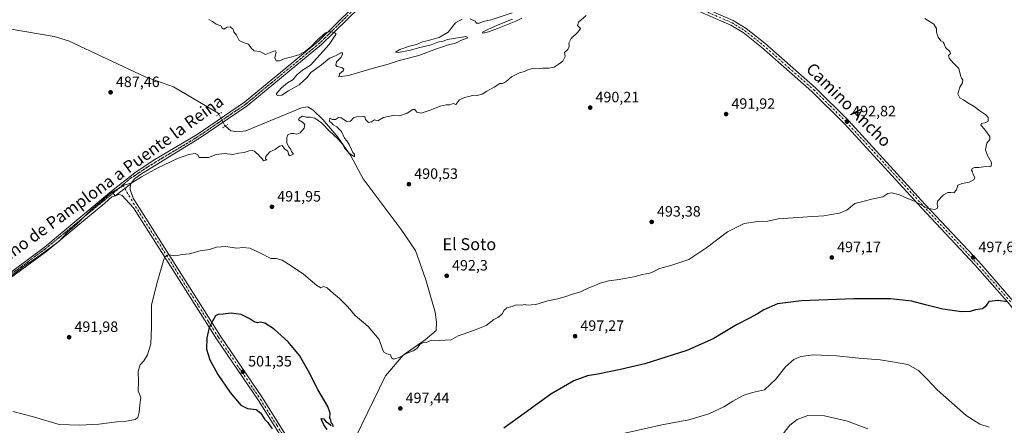
# Model space of a CAD drawing. Units: metres. Extents: x 603968 to 607412, y 4733842 to 4736207.
# Drawn here: x 605955 to 606611, y 4735469 to 4735740 of the extents above; entities that cross this region are included whole.
import ezdxf
from ezdxf.enums import TextEntityAlignment as Align

# ---------------------------------------------------------------- set-up
doc = ezdxf.new("R2010")
doc.units = ezdxf.units.M
doc.header["$MEASUREMENT"] = 0
doc.linetypes.add('DGN Style 4', pattern=[2.6384748266838614, 1.318413404963828, -0.6592067024819142, 0.001648016756204785, -0.6592067024819142])
doc.linetypes.add('DGN Style 5', pattern=[1.1536117293433497, 0.4944050268614355, -0.6592067024819142])
for name, color, linetype, lineweight in [('Camino Cxs', 7, 'Continuous', 0), ('Camino eje', 30, 'DGN Style 4', 13), ('Corriente natural lineal', 142, 'Continuous', 13), ('Corriente natural lineal oculto', 9, 'DGN Style 4', 13), ('Curva de nivel maestra', 30, 'Continuous', 30), ('Curva de nivel normal', 30, 'Continuous', 0), ('Pista no pavimentada Cxs', 111, 'Continuous', 0), ('Pista no pavimentada eje', 91, 'DGN Style 4', 0), ('Puente lineal', 2, 'DGN Style 5', 0), ('Punto de cota en terreno', 7, 'Continuous', 0), ('Ruta', 7, 'DGN Style 5', 30), ('Rótulo de punto de cota en terreno', 7, 'Continuous', 0), ('Suelo desnudo CxS', 253, 'Continuous', 0), ('Texto cartográfico', 7, 'Continuous', 0)]:
    doc.layers.add(name, color=color, linetype=linetype, lineweight=lineweight)
doc.styles.add('Style-Arial', font='txt')

# ---------------------------------------------------------------- blocks, each defined once
blk = doc.blocks.new('5PATER')
at = {"layer": 'Suelo desnudo CxS', "linetype": 'Continuous', "lineweight": 0}
h = blk.add_hatch(color=51, dxfattribs=at)
edge = h.paths.add_edge_path()
edge.add_ellipse((0, 0), major_axis=(-0.1095731443231308, -0.1110710700762829), ratio=0.9994222409660322, start_angle=0, end_angle=360)

msp = doc.modelspace()

# ---------------------------------------------------------------- linework, layer by layer
at = {"layer": 'Camino Cxs', "color": 7, "linetype": 'Continuous', "lineweight": 0, "extrusion": (-0.1870861701919924, 0.2283733125833185, 0.9554289063151769), "elevation": 968581.8734666522, "flags": 128}
msp.add_lwpolyline([(-3469830.507144218, -3132970.079363732), (-3469830.507144218, -3132974.138691685)], dxfattribs=at)
at = {"layer": 'Camino Cxs', "color": 7, "linetype": 'Continuous', "lineweight": 0}
msp.add_polyline3d([(606018.2001, 4735622.220100001, 491.678700000004), (606015.9101, 4735621.530099999, 491.4992000000057), (606011.3201000001, 4735617.130100001, 492.0243999999948), (605972.6101000002, 4735585.2301, 491.2213999999949), (605941.7701000003, 4735562.470100001, 491.7118999999948), (605932.3000999996, 4735557.940099999, 490.949099999998), (605892.2001, 4735544.770099999, 492.0029000000068), (605851.7801000001, 4735531.0701, 493.1964000000008), (605814.5301000001, 4735519.790100001, 493.9386999999988), (605778.6101000002, 4735507.1501, 495.5298000000039), (605773.9801000003, 4735504.3101, 496.0148999999947), (605727.7100999998, 4735469.100099999, 501.9150999999983), (605725.8901000004, 4735471.4901, 499.4909000000043), (605772.2801000001, 4735506.800100001, 495.4642000000022), (605777.3101000005, 4735509.880100001, 495.0295000000042), (605813.5900999998, 4735522.6501, 493.3871999999974), (605850.8601000002, 4735533.940099999, 492.4844000000012), (605891.2500999998, 4735547.620100001, 490.9593000000023), (605931.1700999998, 4735560.7401, 490.1965999999957), (605940.2100999998, 4735565.0701, 490.5332999999956), (605970.7500999998, 4735587.590100001, 490.4759999999952), (606015.7423, 4735625.2203, 490.4802999999956)], close=True, dxfattribs=at)
msp.add_polyline3d([(606018.2001, 4735622.220100001, 491.678700000004), (606015.9101, 4735621.530099999, 491.4992000000057), (606011.3201000001, 4735617.130100001, 492.0243999999948), (605972.6101000002, 4735585.2301, 491.2213999999949), (605941.7701000003, 4735562.470100001, 491.7118999999948), (605932.3000999996, 4735557.940099999, 490.949099999998), (605892.2001, 4735544.770099999, 492.0029000000068), (605851.7801000001, 4735531.0701, 493.1964000000008), (605814.5301000001, 4735519.790100001, 493.9386999999988), (605778.6101000002, 4735507.1501, 495.5298000000039), (605773.9801000003, 4735504.3101, 496.0148999999947), (605727.7100999998, 4735469.100099999, 501.9150999999983), (605725.8901000004, 4735471.4901, 499.4909000000043), (605772.2801000001, 4735506.800100001, 495.4642000000022), (605777.3101000005, 4735509.880100001, 495.0295000000042), (605813.5900999998, 4735522.6501, 493.3871999999974), (605850.8601000002, 4735533.940099999, 492.4844000000012), (605891.2500999998, 4735547.620100001, 490.9593000000023), (605931.1700999998, 4735560.7401, 490.1965999999957), (605940.2100999998, 4735565.0701, 490.5332999999956), (605970.7500999998, 4735587.590100001, 490.4759999999952), (606015.7423, 4735625.2203, 490.4802999999956)], dxfattribs=at)
at = {"layer": 'Camino eje', "color": 30, "linetype": 'DGN Style 4', "lineweight": 13}
msp.add_polyline3d([(606023.1946999999, 4735629.349300001, 490.094299999997), (606019.6201, 4735626.272100001, 490.460699999996), (606010.1753000002, 4735618.519099999, 491.3282999999938), (605971.5025000004, 4735586.649700001, 490.8018000000012), (605940.8388999999, 4735564.019900001, 491.0056000000041), (605931.6281000003, 4735559.6139, 490.507700000002), (605891.6303000003, 4735546.477499999, 491.4032000000007), (605851.2301000003, 4735532.784299999, 493.0944000000018), (605813.9700999996, 4735521.501300001, 493.6447000000044), (605777.8321000002, 4735508.784499999, 495.2090000000026), (605772.9619000005, 4735505.7971, 495.6386999999959), (605726.6201, 4735470.532500001, 500.4869999999937)], dxfattribs=at)
at = {"layer": 'Corriente natural lineal', "color": 142, "linetype": 'Continuous', "lineweight": 13}
for points in [[(606087.3088999996, 4735676.508400001, 488.7917000000016), (606086.9001000002, 4735677.3201, 488.7583000000013), (606056.9600999998, 4735694.840100001, 488.4600999999967), (606038.0900999998, 4735701.540100001, 488.2513999999938), (605987.1501000002, 4735725.450099999, 487.3472000000039), (605977.5900999998, 4735728.370100001, 487.0813000000053), (605947.4101, 4735733.460100001, 486.4394999999931), (605932.5601000005, 4735737.2301, 485.4180999999954)], [(606154.6401000004, 4735427.0601, 500.7082999999984), (606174.7401000002, 4735453.6601, 499.6548000000039), (606198.3101000005, 4735502.1801, 495.9357000000019), (606210.1300999997, 4735515.890100001, 494.588699999993), (606224.7200999996, 4735526.190099999, 493.938599999994), (606232.0701000001, 4735532.340100001, 493.8016000000061), (606232.3901000004, 4735537.9101, 493.3372999999993), (606231.3201000001, 4735544.4301, 493.1451999999991), (606225.2301000003, 4735566.190099999, 492.248900000006), (606218.3400999998, 4735585.6601, 491.7559999999939), (606208.8201000001, 4735599.610099999, 491.2633999999962), (606183.4301000005, 4735633.5101, 490.4398999999976), (606175.2600999996, 4735648.7601, 490.1496999999945), (606166.5301000001, 4735661.140100001, 489.9967000000034), (606156.5500999996, 4735672.9101, 489.8929000000062), (606150.1300999997, 4735679.170100001, 489.4752000000008), (606146.6001000004, 4735681.5001, 489.3249999999971), (606142.3800999997, 4735680.770099999, 489.3767999999982), (606105.2301000003, 4735665.4001, 489.1242000000057), (606099.5701000001, 4735664.780099999, 489.3142999999982), (606095.1401000004, 4735665.5101, 489.1771000000008), (606091.6144000003, 4735668.626, 488.993100000007)]]:
    msp.add_polyline3d(points, dxfattribs=at)
at = {"layer": 'Corriente natural lineal oculto', "color": 9, "linetype": 'DGN Style 4', "lineweight": 13, "extrusion": (0.1249719360847053, 0.09349924963635534, 0.987744858507843), "elevation": 519008.9059740735, "flags": 128}
msp.add_lwpolyline([(3428793.84225708, -3281448.942503985), (3428794.631924643, -3281448.776560472), (3428802.732983898, -3281450.232890993)], dxfattribs=at)
at = {"layer": 'Curva de nivel maestra', "color": 30, "linetype": 'Continuous', "lineweight": 30, "elevation": 500, "flags": 128}
for points in [[(606612.3799999999, 4735551.340100001), (606606.7100000001, 4735552.3201), (606600.4199999999, 4735551.6501), (606598.2199999997, 4735548.220100001), (606596.2199999997, 4735546.8301), (606591.5199999996, 4735546.0601), (606587.8399999999, 4735544.9001), (606582.1600000003, 4735544.790100001), (606569.8200000003, 4735546.450099999), (606558.0599999996, 4735549.390100001), (606549.0499999998, 4735551.800100001), (606534.8399999999, 4735553.440099999), (606525.0700000003, 4735553.460100001), (606510.3600000005, 4735553.470100001), (606475.5099999999, 4735552.110099999), (606459.6299999999, 4735550.0001), (606450.4600000001, 4735546.190099999), (606446.1500000004, 4735543.440099999), (606440.8300000001, 4735540.420100001), (606432.2100000001, 4735536.090100001), (606416.7699999996, 4735526.720100001), (606399.1799999997, 4735519.0701), (606371.2300000006, 4735510.110099999), (606354.8200000003, 4735506.370100001), (606339.7300000006, 4735503.290100001), (606333.0199999996, 4735502.130100001), (606323.8799999999, 4735498.790100001), (606308.4900000002, 4735489.960100001), (606290.8200000003, 4735476.860099999), (606277.1699999999, 4735467.210100001)], [(606163.3499999996, 4735468.0001), (606163.0999999996, 4735469.620100001), (606162.1799999997, 4735470.770099999), (606161.8600000005, 4735472.450099999), (606161.2100000001, 4735474.020099999), (606161.4600000001, 4735477.290100001), (606159.7800000003, 4735481.600099999), (606153.1500000004, 4735493.0701), (606147.0199999996, 4735505.280099999), (606140.9600000001, 4735515.540100001), (606133.4299999997, 4735524.6801), (606124.1900000004, 4735533.100099999), (606117.8099999996, 4735537.1501), (606115.0800000001, 4735537.9301), (606113.0800000001, 4735537.420100001), (606110.8700000001, 4735537.9901), (606107.4800000006, 4735540.370100001), (606102.1900000004, 4735542.9001), (606095.5099999999, 4735543.960100001), (606090.1500000004, 4735543.2601), (606086.79, 4735543.0601), (606085.0899999999, 4735542.100099999), (606080.7300000006, 4735534.380100001), (606079.1799999997, 4735527.3201), (606079.1200000001, 4735519.9301), (606081.25, 4735512.7601), (606086.5099999999, 4735503.0001), (606094.8200000003, 4735490.860099999), (606101.9600000001, 4735482.600099999), (606106.2699999996, 4735480.220100001), (606112.1399999997, 4735479.540100001), (606115.2300000006, 4735477.1801), (606117.7300000006, 4735473.270099999), (606119.8099999996, 4735470.870100001), (606122.8300000001, 4735466.700099999)], [(606159.3499999996, 4735466.270099999), (606157.1200000001, 4735469.370100001), (606155.8700000001, 4735472.190099999), (606155.3499999996, 4735473.520099999), (606157.1200000001, 4735473.440099999), (606158.6200000001, 4735471.550100001), (606160.2699999996, 4735470.530099999), (606162.1200000001, 4735469.040100001)]]:
    msp.add_lwpolyline(points, dxfattribs=at)
at = {"layer": 'Curva de nivel normal', "color": 30, "linetype": 'Continuous', "lineweight": 0, "flags": 128}
for points, elevation in [([(606332, 4735742.300100001), (606326.8899999997, 4735737.960100001), (606326.3499999996, 4735735.630100001), (606328.2000000002, 4735733.630100001), (606326.5700000003, 4735731.170100001), (606321.9500000002, 4735727.130100001), (606320.4500000002, 4735723.840100001), (606320.79, 4735721.630100001), (606319.8700000001, 4735719.630100001), (606317.5199999996, 4735717.800100001), (606317.8600000005, 4735716.630100001), (606318.04, 4735715.130100001), (606316.5899999999, 4735711.960100001), (606313.3799999999, 4735709.630100001), (606310.7199999997, 4735707.860099999), (606307.0499999998, 4735707.2301), (606303.2000000002, 4735707.350099999), (606299.9800000006, 4735706.9001), (606297.2000000002, 4735707.2501), (606293.0499999998, 4735706.120100001), (606290.8899999997, 4735704.920100001), (606287.5599999996, 4735704.1501), (606282.3600000005, 4735701.470100001), (606278.4800000006, 4735698.1501), (606276.3200000003, 4735697.040100001), (606274.5800000001, 4735696.9801), (606270.7300000006, 4735694.630100001), (606265.7300000006, 4735691.800100001), (606262.7300000006, 4735689.800100001), (606259.3899999997, 4735689.0001), (606257.0599999996, 4735689.2501), (606254.7300000006, 4735688.470100001), (606251.0599999996, 4735687.7401), (606247.5499999998, 4735686.130100001), (606245.0899999999, 4735683.0001), (606243.3200000003, 4735683.6801), (606241.1600000003, 4735682.780099999), (606238.7300000006, 4735682.7301), (606234.7300000006, 4735681.9001), (606228.7300000006, 4735679.390100001), (606222.0599999996, 4735677.3101), (606219.1500000004, 4735677.9101), (606217.7699999996, 4735679.780099999), (606216.4900000002, 4735679.700099999), (606212.7300000006, 4735677.140100001), (606207.7300000006, 4735675.4001), (606204.3899999997, 4735675.9001), (606197.0700000003, 4735674.380100001), (606193.2400000002, 4735672.1801), (606191.0700000003, 4735672.9001), (606189.0700000003, 4735671.530099999), (606186.9400000004, 4735671.100099999), (606184.9000000004, 4735672.960100001), (606184.6100000005, 4735675.020099999), (606179, 4735674.880100001), (606176.9699999997, 4735674.020099999), (606175.0700000003, 4735671.860099999), (606172.5700000003, 4735671.7401), (606168.75, 4735674.050100001), (606166.9100000003, 4735674.2601), (606165.0700000003, 4735672.9101), (606163.0700000003, 4735672.9101), (606161.3200000003, 4735674.0001), (606161.0099999999, 4735671.6501), (606162.2300000006, 4735670.7601), (606163.4299999997, 4735669.4901), (606165.9600000001, 4735668.1501), (606168.8799999999, 4735665.110099999), (606170.9600000001, 4735660.530099999), (606172.4500000002, 4735658.6801), (606174.1100000005, 4735656.350099999), (606175.75, 4735652.9901), (606176.5, 4735651.0601), (606177.54, 4735649.9801), (606177.7300000006, 4735648.0101), (606174.1600000003, 4735650.670100001), (606171.3099999996, 4735653.640100001), (606169.6100000005, 4735656.530099999), (606166.6399999997, 4735660.050100001), (606161.1600000003, 4735665.0001), (606155.6399999997, 4735670.890100001), (606151.3099999996, 4735673.8301), (606148.1399999997, 4735674.5801), (606145.2599999999, 4735674.6801), (606142.9800000006, 4735675.130100001), (606140.7800000003, 4735673.840100001), (606140.4199999999, 4735672.770099999), (606143.0499999998, 4735671.280099999), (606144.6200000001, 4735669.640100001), (606144.0099999999, 4735667.3101), (606141.5199999996, 4735664.200099999), (606139.1699999999, 4735663.2401), (606137.2199999997, 4735663.7401), (606135.1100000005, 4735663.770099999), (606133.2999999998, 4735662.8101), (606132.5599999996, 4735661.050100001), (606132.6200000001, 4735657.290100001), (606133.8499999996, 4735654.7501), (606134.9900000002, 4735653.5001), (606135.7100000001, 4735651.6601), (606136.9100000003, 4735649.8201), (606134.4000000004, 4735648.880100001), (606133.7000000002, 4735649.920100001), (606133.1500000004, 4735651.970100001), (606130.9800000006, 4735653.550100001), (606129.5499999998, 4735655.6501), (606127.7300000006, 4735655.2601), (606124.8799999999, 4735653.100099999), (606121.2400000002, 4735651.4801), (606118.5899999999, 4735648.2401), (606118.3799999999, 4735646.790100001), (606119.1200000001, 4735646.020099999), (606116.9600000001, 4735645.520099999), (606116.1699999999, 4735646.7401), (606114.9500000002, 4735647.840100001), (606113.5499999998, 4735649.780099999), (606112.1799999997, 4735650.8101), (606111.0300000003, 4735651.890100001), (606109.6399999997, 4735652.270099999), (606107.4500000002, 4735652.0101), (606104.1399999997, 4735651.030099999), (606100.2800000003, 4735650.460100001), (606096.5800000001, 4735649.780099999), (606091.0800000001, 4735650.280099999), (606085.4100000003, 4735649.710100001), (606080.3200000003, 4735647.5701), (606074.1299999999, 4735647.590100001), (606073.0800000001, 4735649.640100001), (606071.4100000003, 4735650.300100001), (606067.1399999997, 4735649.700099999), (606059.6100000005, 4735646.940099999), (606046.1200000001, 4735640.5801), (606035.75, 4735634.770099999), (606029.3600000005, 4735630.860099999), (606024.1900000004, 4735629.120100001), (606015.5800000001, 4735624.1501), (606001.9500000002, 4735612.630100001), (605993.04, 4735603.770099999), (605986.1399999997, 4735597.6801), (605980.6299999999, 4735591.640100001), (605965.6299999999, 4735580.800100001), (605958.5700000003, 4735576.090100001), (605945.7599999999, 4735566.290100001)], 490), ([(606557.7699999996, 4735740.380100001), (606563.7800000003, 4735736.4801), (606565.4299999997, 4735733.700099999), (606565.4600000001, 4735731.300100001), (606566.5499999998, 4735727.870100001), (606568.3899999997, 4735725.4301), (606569.9800000006, 4735724.630100001), (606570.6900000004, 4735723.440099999), (606571.4900000002, 4735721.130100001), (606574.4400000004, 4735718.280099999), (606574.7199999997, 4735716.950099999), (606573.4500000002, 4735715.630100001), (606573.9000000004, 4735713.840100001), (606576.5099999999, 4735710.7401), (606580.4600000001, 4735707.130100001), (606581.4900000002, 4735702.440099999), (606582.0599999996, 4735700.540100001), (606583.0800000001, 4735699.440099999), (606582.75, 4735697.540100001), (606581.0199999996, 4735694.620100001), (606579.6399999997, 4735690.1601), (606580.9600000001, 4735687.5701), (606583.5899999999, 4735686.200099999), (606586.29, 4735684.2301), (606590.6500000004, 4735681.590100001), (606594.4100000003, 4735678.690099999), (606598.4600000001, 4735676.0701), (606599.8799999999, 4735674.280099999), (606599.8600000005, 4735671.950099999), (606597.9000000004, 4735670.780099999), (606595.4199999999, 4735670.420100001), (606595.0899999999, 4735669.270099999), (606597.4900000002, 4735666.610099999), (606599.2100000001, 4735664.050100001), (606600.9699999997, 4735661.710100001), (606601.0099999999, 4735659.640100001), (606599.0800000001, 4735657.130100001), (606598.2199999997, 4735652.890100001), (606599.3700000001, 4735648.9901), (606602.1200000001, 4735644.270099999), (606601.8399999999, 4735641.9301), (606600.6500000004, 4735641.550100001), (606598.3099999996, 4735641.770099999), (606593.6299999999, 4735641.090100001), (606590.79, 4735641.0801), (606589.2000000002, 4735640.420100001), (606588.7800000003, 4735639.210100001), (606589.5700000003, 4735638.190099999), (606590.04, 4735636.3301), (606591.04, 4735634.2301), (606590.4100000003, 4735632.8301), (606587.3499999996, 4735631.1801), (606585.0199999996, 4735630.8301), (606582.6900000004, 4735630.2301), (606579.7100000001, 4735629.2501), (606578.79, 4735626.090100001), (606577.04, 4735624.040100001), (606575.0199999996, 4735624.340100001), (606572.9699999997, 4735624.380100001), (606570.1399999997, 4735622.790100001), (606566.1500000004, 4735618.4901), (606565.9800000006, 4735616.600099999), (606566.2800000003, 4735615.0601), (606565.9500000002, 4735613.710100001), (606564.1699999999, 4735613.0001), (606559.3200000003, 4735613.790100001), (606555.3300000001, 4735616.120100001), (606550.8899999997, 4735618.5101), (606545.8099999996, 4735620.4801), (606540.7999999998, 4735622.7301), (606535.6900000004, 4735624.1601), (606533.0199999996, 4735623.620100001), (606529.6900000004, 4735621.360099999), (606522.1600000003, 4735619.780099999), (606517.2199999997, 4735618.5701), (606511.1600000003, 4735616.920100001), (606505.6500000004, 4735612.550100001), (606500.6900000004, 4735610.6501), (606490.3700000001, 4735608.7301), (606479.4699999997, 4735608.0801), (606470.0300000003, 4735607.3301), (606460.0300000003, 4735606.780099999), (606453.0300000003, 4735605.1801), (606446.4600000001, 4735605.100099999), (606437.4000000004, 4735603.630100001), (606426.1299999999, 4735598.1601), (606412.3700000001, 4735587.710100001), (606400.3700000001, 4735579.5801), (606395.04, 4735577.9101), (606388.4800000006, 4735575.5801), (606380.8099999996, 4735573.550100001), (606377.1500000004, 4735571.540100001), (606374.4000000004, 4735570.460100001), (606369.4699999997, 4735569.610099999), (606363.7300000006, 4735568.030099999), (606354.0499999998, 4735566.290100001), (606347.0499999998, 4735565.460100001), (606341.3799999999, 4735563.9801), (606337.3799999999, 4735561.9901), (606334.2300000006, 4735561.090100001), (606328.2000000002, 4735558.120100001), (606322.3099999996, 4735556.280099999), (606318.4900000002, 4735554.920100001), (606313.0499999998, 4735553.520099999), (606306.3799999999, 4735552.130100001), (606298.3799999999, 4735549.710100001), (606292.4900000002, 4735549.090100001), (606291.2699999996, 4735549.710100001), (606288.8099999996, 4735549.140100001), (606285.3799999999, 4735549.380100001), (606282.6900000004, 4735548.390100001), (606279.2699999996, 4735547.4101), (606277.1399999997, 4735545.6501), (606276.1799999997, 4735543.7501), (606274.9299999997, 4735542.2501), (606273.0599999996, 4735541.0001), (606270.3899999997, 4735539.5601), (606265.3899999997, 4735535.540100001), (606259.7300000006, 4735533.3201), (606250.7300000006, 4735529.9901), (606246.7300000006, 4735528.8301), (606242.0599999996, 4735526.100099999), (606234.0599999996, 4735525.7301), (606229.0599999996, 4735525.860099999), (606225.3899999997, 4735524.2301), (606223.1299999999, 4735524.0801), (606221.3499999996, 4735523.120100001), (606219.1299999999, 4735520.2601), (606216.7300000006, 4735518.6601), (606212.7400000002, 4735517.2301), (606207.4400000004, 4735514.270099999), (606203.5899999999, 4735513.220100001), (606202.2800000003, 4735514.040100001), (606201.5700000003, 4735516.140100001), (606199.2300000006, 4735516.800100001), (606197.29, 4735517.780099999), (606196.3099999996, 4735519.9101), (606194.0999999996, 4735526.300100001), (606186.7699999996, 4735535.0001), (606178.1500000004, 4735542.2501), (606173.0700000003, 4735548.220100001), (606167.6200000001, 4735553.600099999), (606163.5999999996, 4735556.940099999), (606159.54, 4735560.850099999), (606157.0700000003, 4735561.7401), (606155.2400000002, 4735560.8101), (606152.4400000004, 4735562.380100001), (606143.5800000001, 4735569.9801), (606135.4000000004, 4735575.4001), (606129.4000000004, 4735579.1801), (606125.3499999996, 4735580.3301), (606121.8600000005, 4735580.340100001), (606115.0599999996, 4735583.870100001), (606107.8700000001, 4735587.1601), (606103.3099999996, 4735587.550100001), (606099.2100000001, 4735587.300100001), (606091.6900000004, 4735588.300100001), (606085.7699999996, 4735587.840100001), (606081.0499999998, 4735586.3101), (606074.7999999998, 4735585.3301), (606067.6900000004, 4735583.340100001), (606062.8700000001, 4735582.940099999), (606058.6500000004, 4735582.1801), (606053.5099999999, 4735582.8101), (606051.2699999996, 4735581.4101), (606050.2599999999, 4735578.940099999), (606046.2000000002, 4735564.3201), (606042.4000000004, 4735549.3201), (606042.2599999999, 4735534.520099999), (606041.9100000003, 4735523.450099999), (606039.79, 4735516.1801), (606037.1500000004, 4735511.9801), (606034.8799999999, 4735509.350099999), (606033.5899999999, 4735505.100099999), (606033.6399999997, 4735498.020099999), (606033.5899999999, 4735492.1601), (606035.1500000004, 4735487.7301), (606034.54, 4735482.7401), (606034.1399999997, 4735477.860099999), (606033.3399999999, 4735474.2401), (606031.4500000002, 4735472.970100001), (606025.6699999999, 4735471.870100001), (606019.3700000001, 4735471.4801), (606007.1600000003, 4735469.790100001), (605994.6699999999, 4735469.2401), (605980.8200000003, 4735469.720100001), (605963.7199999997, 4735474.630100001), (605950.0199999996, 4735478.2501)], 495), ([(606080.5999999996, 4735739.620100001), (606083.0099999999, 4735738.270099999), (606085.4299999997, 4735736.6601), (606088.5099999999, 4735735.4901), (606089.4800000006, 4735733.840100001), (606090.5800000001, 4735733.300100001), (606092.8499999996, 4735734.600099999), (606094.7199999997, 4735734.8201), (606096.6299999999, 4735733.5101), (606097.3099999996, 4735731.5101), (606099.0499999998, 4735729.200099999), (606100.8399999999, 4735725.790100001), (606103.4000000004, 4735724.3201), (606106.9900000002, 4735723.300100001), (606109.0700000003, 4735720.290100001), (606110.8499999996, 4735718.9001), (606114.5, 4735718.460100001), (606116.3300000001, 4735717.420100001), (606118.2999999998, 4735716.420100001), (606123.8899999997, 4735718.520099999), (606125.0099999999, 4735718.790100001), (606125.5199999996, 4735717.860099999), (606124.6500000004, 4735714.1801), (606125.5, 4735712.200099999), (606127.5700000003, 4735712.0601), (606131.2000000002, 4735713.7401), (606134.3899999997, 4735714.370100001), (606140.4600000001, 4735716.120100001), (606145.0300000003, 4735718.4801), (606148.75, 4735721.7401), (606152.6799999997, 4735725.9801), (606158.2999999998, 4735730.7601), (606161.54, 4735731.780099999), (606164.1299999999, 4735731.030099999), (606165.25, 4735730.450099999), (606165.1600000003, 4735729.590100001), (606160.75, 4735722.9801), (606152.5300000003, 4735713.880100001), (606148.2800000003, 4735709.1801), (606142.9000000004, 4735705.8101), (606139.2800000003, 4735702.890100001), (606136.7400000002, 4735699.6801), (606133.0700000003, 4735697.5601), (606129.0300000003, 4735694.2401), (606125.7699999996, 4735690.300100001), (606125.5800000001, 4735689.550100001), (606126.4699999997, 4735688.920100001), (606129.2599999999, 4735689.300100001), (606133.7400000002, 4735692.100099999), (606140.7400000002, 4735696.120100001), (606146.0700000003, 4735700.940099999), (606148.6399999997, 4735704.460100001), (606155.6900000004, 4735709.520099999), (606160.9800000006, 4735713.920100001), (606165.0700000003, 4735715.460100001), (606168.5199999996, 4735717.4101), (606169.6500000004, 4735717.470100001), (606169.6600000003, 4735716.280099999), (606168.4800000006, 4735714.450099999), (606165.5800000001, 4735711.470100001), (606165.2400000002, 4735709.190099999), (606165.7999999998, 4735708.4001), (606169.2000000002, 4735707.7301), (606170.4500000002, 4735706.530099999), (606170.3099999996, 4735705.7401), (606167.6500000004, 4735703.5101), (606167.2599999999, 4735701.470100001), (606173.6500000004, 4735702.450099999), (606189.5300000003, 4735707.100099999), (606200.1699999999, 4735709.860099999), (606207.3600000005, 4735712.2501), (606220.4699999997, 4735715.6801), (606232.3899999997, 4735720.0801), (606240.3899999997, 4735722.7601), (606245.0599999996, 4735723.9101), (606249.0599999996, 4735725.8201), (606252.4800000006, 4735727.210100001), (606252.8700000001, 4735727.9901), (606251.8600000005, 4735728.4301), (606239.5800000001, 4735726.280099999), (606236.7300000006, 4735725.3201), (606233.2400000002, 4735724.4901), (606228.7999999998, 4735722.7601), (606220.2400000002, 4735720.890100001), (606214.8700000001, 4735719.3101), (606210.2999999998, 4735718.420100001), (606207.0199999996, 4735717.6501), (606204.9900000002, 4735717.940099999), (606207.8799999999, 4735719.800100001), (606214.3899999997, 4735721.9301), (606219.0599999996, 4735722.940099999), (606223.0199999996, 4735724.770099999), (606226.8899999997, 4735725.640100001), (606230.6799999997, 4735726.800100001), (606234.1200000001, 4735727.7401), (606240.0700000003, 4735731.1801), (606244.8899999997, 4735737.4001), (606249.4299999997, 4735739.8201)], 490), ([(606254.7599999999, 4735740.100099999), (606258.0700000003, 4735738.640100001), (606258.8700000001, 4735737.340100001), (606260.9600000001, 4735737.300100001), (606263.3899999997, 4735738.450099999), (606268.7199999997, 4735739.380100001), (606282.7199999997, 4735744.1601)], 490), ([(606283.04, 4735739.9301), (606274.54, 4735736.6501), (606266.9500000002, 4735733.3301), (606263.0300000003, 4735731.1501), (606263.2999999998, 4735730.550100001), (606266.8600000005, 4735731.450099999), (606272.9400000004, 4735733.6501), (606279.5599999996, 4735736.270099999), (606285.0599999996, 4735738.6601), (606289.0899999999, 4735740.5701)], 490), ([(606600.7000000002, 4735467.890100001), (606594.4000000004, 4735469.8301), (606585.3099999996, 4735475.550100001), (606565.8600000005, 4735492.700099999), (606559.5800000001, 4735499.6601), (606553.4500000002, 4735505.620100001), (606546.2800000003, 4735509.620100001), (606536.0700000003, 4735511.5001), (606528.0099999999, 4735512.640100001), (606513.6799999997, 4735513.800100001), (606498.7699999996, 4735515.390100001), (606483.4199999999, 4735516.040100001), (606475.0499999998, 4735515.0001), (606470.3799999999, 4735512.860099999), (606464.8899999997, 4735508.040100001), (606458.3600000005, 4735499.8201), (606450.8499999996, 4735492.780099999), (606442.9800000006, 4735490.9001), (606436.6100000005, 4735489.040100001), (606429.7100000001, 4735485.130100001), (606423.8799999999, 4735481.370100001), (606413.8399999999, 4735476.800100001), (606400.3600000005, 4735472.640100001), (606382.5, 4735469.450099999), (606357.79, 4735463.880100001)], 505), ([(606519.6699999999, 4735466.710100001), (606506.2199999997, 4735471.780099999), (606490.7999999998, 4735475.4901), (606479.6900000004, 4735475.550100001), (606472.7100000001, 4735472.9301), (606467.8099999996, 4735469.210100001), (606463.2599999999, 4735463.3301)], 510)]:
    msp.add_lwpolyline(points, dxfattribs=dict(at, elevation=elevation))
at = {"layer": 'Pista no pavimentada Cxs', "color": 111, "linetype": 'Continuous', "lineweight": 0, "extrusion": (0.08739877227297164, 0.06552763689962185, 0.9940158868989614), "elevation": 363768.1164353598, "flags": 128}
msp.add_lwpolyline([(3425409.142663822, -3305695.248344203), (3425409.142663822, -3305708.061016841)], dxfattribs=at)
msp.add_lwpolyline([(3425409.142663822, -3305695.248344203), (3425409.142663822, -3305708.061016841)], dxfattribs=at)
at = {"layer": 'Pista no pavimentada Cxs', "color": 111, "linetype": 'Continuous', "lineweight": 0, "extrusion": (-0.1870861701919924, 0.2283733125833185, 0.9554289063151769), "elevation": 968581.8734666522, "flags": 128}
msp.add_lwpolyline([(-3469830.507144218, -3132970.079363732), (-3469830.507144218, -3132974.138691685)], dxfattribs=at)
at = {"layer": 'Pista no pavimentada Cxs', "color": 111, "linetype": 'Continuous', "lineweight": 0}
for points in [[(606015.7423, 4735625.2203, 490.4802999999956), (606016.8300999999, 4735626.130100001, 490.3625999999931), (606031.3000999996, 4735637.5001, 489.6739999999991), (606043.5701000001, 4735645.6601, 489.2936999999947), (606072.7600999996, 4735663.0001, 489.2137999999978), (606104.3101000005, 4735684.4901, 489.2562000000034), (606153.6001000004, 4735725.2401, 490.3801999999997), (606187.8901000004, 4735759.0101, 492.0724000000046), (606209.2401000002, 4735781.370100001, 492.7115000000049), (606215.9501, 4735789.100099999, 493.3334999999934), (606228.0900999998, 4735805.870100001, 494.107999999993), (606234.4501, 4735818.0801, 494.0151000000042), (606250.8701, 4735858.6801, 491.7179000000033), (606268.9001000002, 4735899.7601, 492.3950999999943), (606280.2200999996, 4735927.860099999, 489.6064999999944), (606280.4342999998, 4735928.382900001, 489.5963000000047)], [(606266.1300999997, 4735884.5801, 489.9792000000016), (606266.8701, 4735874.940099999, 490.3816999999981), (606270.0301000001, 4735867.720100001, 490.2929000000004), (606275.2901, 4735859.2401, 490.5669000000053), (606292.8800999997, 4735836.720100001, 491.0666999999958), (606315.0900999998, 4735809.700099999, 491.0656000000017), (606340.9001000002, 4735780.790100001, 490.8821000000025), (606348.8400999998, 4735774.7401, 490.8778000000021), (606357.6001000004, 4735770.5001, 490.9244999999937), (606430.0201000003, 4735738.970100001, 491.7832000000053), (606438.5601000005, 4735733.710100001, 491.8255999999965), (606451.0301000001, 4735723.920100001, 491.972299999994), (606484.7600999996, 4735694.1501, 492.2133000000031), (606506.6700999998, 4735672.520099999, 492.7155999999959), (606558.0401, 4735616.440099999, 495.1435000000056), (606593.6201, 4735578.290100001, 498.0206999999937), (606616.6801000005, 4735551.9101, 500.1903000000021), (606622.5900999998, 4735543.9901, 500.686600000001), (606626.4700999996, 4735541.0101, 500.960500000001), (606632.7779000001, 4735538.1765, 501.324099999998)], [(606263.1101000002, 4735879.090100001, 491.1379000000015), (606253.6401000004, 4735857.5101, 491.0911000000052), (606237.1901000004, 4735816.8101, 492.8561000000045), (606230.6601, 4735804.280099999, 493.0780999999988), (606218.3101000005, 4735787.220100001, 492.4807000000001), (606190.0401, 4735756.890100001, 491.4449000000022), (606155.6201, 4735723.0001, 490.0408000000025), (606106.1201, 4735682.0801, 489.4505000000063), (606074.3701, 4735660.460100001, 489.2715000000026), (606035.6300999997, 4735636.7601, 489.9045999999944), (606031.3400999998, 4735633.630100001, 490.0733999999939), (606028.3901000004, 4735629.860099999, 490.2790999999997)], [(606631.9121000003, 4735534.905900001, 501.4663), (606624.7500999998, 4735538.130100001, 501.0810000000056), (606620.1901000004, 4735541.620100001, 500.7951999999932), (606614.0800999999, 4735549.8101, 500.2492999999959), (606591.1401000004, 4735576.050100001, 498.5092000000004), (606555.5900999998, 4735614.170100001, 495.4232000000048), (606504.2600999996, 4735670.200099999, 492.8546000000061), (606482.4801000003, 4735691.710100001, 492.3745999999956), (606448.8901000004, 4735721.350099999, 491.8654999999999), (606436.6401000004, 4735730.960100001, 491.6489000000002), (606428.4700999996, 4735736.0001, 491.5807999999961), (606356.2001, 4735767.470100001, 490.8234999999986), (606347.0900999998, 4735771.880100001, 490.7568000000028), (606338.6201, 4735778.3301, 490.7897999999987), (606312.5500999996, 4735807.530099999, 490.9918000000035), (606290.2801000001, 4735834.640100001, 491.071299999996), (606272.5500999996, 4735857.3201, 490.6638999999996), (606267.0701000001, 4735866.170100001, 490.3855999999942), (606263.5800999999, 4735874.120100001, 491.7320000000037), (606263.1101000002, 4735879.090100001, 491.1379000000015)], [(606614.0800999999, 4735549.8101, 500.2492999999959), (606591.1401000004, 4735576.050100001, 498.5092000000004), (606555.5900999998, 4735614.170100001, 495.4232000000048), (606504.2600999996, 4735670.200099999, 492.8546000000061), (606482.4801000003, 4735691.710100001, 492.3745999999956), (606448.8901000004, 4735721.350099999, 491.8654999999999), (606436.6401000004, 4735730.960100001, 491.6489000000002), (606428.4700999996, 4735736.0001, 491.5807999999961), (606356.2001, 4735767.470100001, 490.8234999999986)], [(606357.6001000004, 4735770.5001, 490.9244999999937), (606430.0201000003, 4735738.970100001, 491.7832000000053), (606438.5601000005, 4735733.710100001, 491.8255999999965), (606451.0301000001, 4735723.920100001, 491.972299999994), (606484.7600999996, 4735694.1501, 492.2133000000031), (606506.6700999998, 4735672.520099999, 492.7155999999959), (606558.0401, 4735616.440099999, 495.1435000000056), (606593.6201, 4735578.290100001, 498.0206999999937), (606616.6801000005, 4735551.9101, 500.1903000000021)], [(606190.0401, 4735756.890100001, 491.4449000000022), (606155.6201, 4735723.0001, 490.0408000000025), (606106.1201, 4735682.0801, 489.4505000000063), (606074.3701, 4735660.460100001, 489.2715000000026), (606035.6300999997, 4735636.7601, 489.9045999999944), (606031.3400999998, 4735633.630100001, 490.0733999999939), (606028.3901000004, 4735629.860099999, 490.2790999999997), (606018.2001, 4735622.220100001, 491.678700000004), (606015.7423, 4735625.2203, 490.4802999999956), (606016.8300999999, 4735626.130100001, 490.3625999999931), (606031.3000999996, 4735637.5001, 489.6739999999991), (606043.5701000001, 4735645.6601, 489.2936999999947), (606072.7600999996, 4735663.0001, 489.2137999999978), (606104.3101000005, 4735684.4901, 489.2562000000034), (606153.6001000004, 4735725.2401, 490.3801999999997), (606187.8901000004, 4735759.0101, 492.0724000000046)], [(606135.4301000005, 4735450.880100001, 500.1785999999993), (606113.5800999999, 4735485.520099999, 501.0482000000048), (606085.7001, 4735526.710100001, 500.4948000000004), (606072.3501000004, 4735547.860099999, 498.8570000000037), (606030.3000999996, 4735614.190099999, 492.1419000000024), (606022.5401, 4735622.5601, 491.5994999999967), (606020.4901000002, 4735622.9101, 491.4970999999932), (606018.2001, 4735622.220100001, 491.678700000004), (606028.3901000004, 4735629.860099999, 490.2790999999997), (606028.0701000001, 4735626.290100001, 490.6382000000012), (606030.1700999998, 4735620.450099999, 491.5917999999947), (606075.0900999998, 4735549.590100001, 498.9578000000038), (606088.4101, 4735528.4801, 500.5898000000016), (606116.2901, 4735487.300100001, 501.3689000000013), (606138.2100999998, 4735452.5601, 500.4612000000052)], [(606028.3901000004, 4735629.860099999, 490.2790999999997), (606028.0701000001, 4735626.290100001, 490.6382000000012), (606030.1700999998, 4735620.450099999, 491.5917999999947), (606075.0900999998, 4735549.590100001, 498.9578000000038), (606088.4101, 4735528.4801, 500.5898000000016), (606116.2901, 4735487.300100001, 501.3689000000013), (606138.2100999998, 4735452.5601, 500.4612000000052), (606149.9001000002, 4735432.360099999, 500.5651000000071), (606158.2001, 4735414.0701, 501.1573000000063), (606165.4301000005, 4735395.640100001, 501.5987000000023), (606201.9501, 4735289.0601, 526.9685000000027), (606214.2100999998, 4735256.420100001, 511.4535000000033), (606255.3601000002, 4735137.620100001, 515.8276999999945), (606292.8601000002, 4735031.290100001, 521.9501000000018), (606306.8501000004, 4734994.9801, 532.986699999994), (606309.6201, 4734990.850099999, 531.5967999999993), (606312.1700999998, 4734988.790100001, 532.1879999999946), (606331.1101000002, 4734981.100099999, 527.4407999999967), (606354.2200999996, 4734965.350099999, 527.2317999999941), (606413.2500999998, 4734920.0601, 528.764599999995), (606445.6501000002, 4734890.920100001, 531.7296999999963)], [(606443.3300999999, 4734888.640100001, 530.3739999999962), (606411.1700999998, 4734917.5701, 529.0494999999937), (606352.3201000001, 4734962.720100001, 527.8937000000005), (606329.5701000001, 4734978.220100001, 529.7416999999987), (606310.5000999998, 4734985.960100001, 530.8965999999928), (606307.2001, 4734988.640100001, 528.7538999999961), (606303.9600999998, 4734993.4801, 532.4664000000049), (606289.8201000001, 4735030.170100001, 521.940300000002), (606252.2901, 4735136.550100001, 515.8539000000019), (606211.1601, 4735255.3201, 511.4085000000051), (606198.8901000004, 4735287.970100001, 526.7384000000021), (606162.3800999997, 4735394.520099999, 501.5527000000002), (606155.2100999998, 4735412.800100001, 501.026199999993), (606147.0100999996, 4735430.870100001, 500.3867000000028), (606135.4301000005, 4735450.880100001, 500.1785999999993), (606113.5800999999, 4735485.520099999, 501.0482000000048), (606085.7001, 4735526.710100001, 500.4948000000004), (606072.3501000004, 4735547.860099999, 498.8570000000037), (606030.3000999996, 4735614.190099999, 492.1419000000024), (606022.5401, 4735622.5601, 491.5994999999967), (606020.4901000002, 4735622.9101, 491.4970999999932), (606018.2001, 4735622.220100001, 491.678700000004)]]:
    msp.add_polyline3d(points, dxfattribs=at)
at = {"layer": 'Pista no pavimentada eje', "color": 91, "linetype": 'DGN Style 4', "lineweight": 0}
for points in [[(606264.3025000002, 4735885.668299999, 490.0290999999997), (606256.9901000002, 4735868.8851, 495.5890999999974), (606252.2550999997, 4735858.095100001, 491.3169000000053), (606244.0450999998, 4735837.795100001, 493.1628000000055), (606235.8201000001, 4735817.4451, 493.4079000000056), (606229.3750999998, 4735805.075099999, 493.5350000000035), (606217.1300999997, 4735788.1601, 492.8111000000063), (606213.7751000002, 4735784.295100001, 492.6934999999939), (606199.6401000004, 4735769.130100001, 492.4749000000011), (606188.9650999998, 4735757.950099999, 491.7418999999937), (606171.8201000001, 4735741.065099999, 491.6570000000065), (606154.6101000002, 4735724.120100001, 490.1928000000044), (606105.2150999998, 4735683.2851, 489.328999999998), (606089.3400999998, 4735672.475099999, 490.2180999999982), (606073.5651000004, 4735661.7301, 489.2473999999929), (606064.5395000001, 4735656.208500001, 489.2451000000001), (606049.9445000002, 4735647.5385, 489.3405999999959), (606039.6001000004, 4735641.210100001, 489.6064999999944), (606033.4650999998, 4735637.130100001, 489.7801999999938), (606031.3201000001, 4735635.565099999, 489.8735000000015), (606028.7483000001, 4735634.1303, 489.905700000003), (606023.1946999999, 4735629.349300001, 490.094299999997)], [(606393.0351, 4735753.2501, 491.2430000000023), (606429.2451, 4735737.485099999, 491.6855000000069), (606433.5151000004, 4735734.8551, 491.6965000000055), (606437.6001000004, 4735732.335100001, 491.7274999999936), (606443.8350999998, 4735727.440099999, 491.8222999999998), (606449.9600999998, 4735722.6351, 491.9379000000045), (606466.8251, 4735707.7501, 492.0887999999978), (606483.6201, 4735692.9301, 492.3086999999941), (606494.5751, 4735682.1151, 492.5503000000026), (606505.4650999998, 4735671.360099999, 492.7906999999978), (606531.1501000002, 4735643.3201, 493.8564999999944), (606556.8151000004, 4735615.3051, 495.281799999997), (606592.3800999997, 4735577.170100001, 498.2611000000034), (606615.3800999997, 4735550.860099999, 500.2170999999944)], [(606023.1946999999, 4735629.349300001, 490.094299999997), (606030.2351000002, 4735617.3201, 492.0481), (606073.7200999996, 4735548.725099999, 498.9124000000011), (606080.3800999997, 4735538.170100001, 499.8586000000069), (606087.0551000005, 4735527.595100001, 500.561400000006), (606100.9951, 4735507.0001, 501.398199999996), (606114.9351000005, 4735486.4101, 501.2253999999957), (606125.8601000002, 4735469.090100001, 500.9839000000065), (606136.8201000001, 4735451.720100001, 500.3635000000068), (606148.4550999999, 4735431.6151, 500.4919999999984), (606156.7050999999, 4735413.4351, 501.1407999999938), (606163.9051000001, 4735395.0801, 501.5837999999931), (606200.4200999998, 4735288.515100001, 526.8442000000068), (606206.5551000005, 4735272.190099999, 510.8920000000071), (606212.6851000005, 4735255.870100001, 511.5577999999951), (606233.2600999996, 4735196.470100001, 513.1002000000008), (606253.8251, 4735137.085100001, 515.8657999999997), (606272.5751, 4735083.920100001, 518.8215000000055), (606291.3400999998, 4735030.7301, 521.966499999995), (606305.4051000001, 4734994.2301, 532.6416000000027), (606306.7901, 4734992.165100001, 531.1334999999963), (606308.4101, 4734989.745100001, 530.0553999999975), (606309.2351000002, 4734989.075099999, 530.2293999999965)]]:
    msp.add_polyline3d(points, dxfattribs=at)
at = {"layer": 'Puente lineal', "color": 2, "linetype": 'DGN Style 5', "lineweight": 0, "extrusion": (-0.02117120020573014, -0.01442087893135466, 0.9996718554269176), "elevation": -80635.25299764442, "flags": 128}
msp.add_lwpolyline([(-3572747.638390789, 3165901.713294393), (-3572747.638390789, 3165905.714693632)], dxfattribs=at)
at = {"layer": 'Puente lineal', "color": 2, "linetype": 'DGN Style 5', "lineweight": 0, "extrusion": (-0.3054346806172664, -0.2079834377849152, 0.9292214727842857), "elevation": -1169605.960222396, "flags": 128}
msp.add_lwpolyline([(-3573199.546294884, 2942479.258729158), (-3573199.546294883, 2942474.95399361)], dxfattribs=at)
at = {"layer": 'Ruta', "color": 7, "linetype": 'DGN Style 5', "lineweight": 30}
msp.add_polyline3d([(606171.8201000001, 4735741.065099999, 491.6570000000065), (606154.6101000002, 4735724.120100001, 490.1928000000044), (606105.2150999998, 4735683.2851, 489.328999999998), (606089.3400999998, 4735672.475099999, 490.2180999999982), (606073.5651000004, 4735661.7301, 489.2473999999929), (606064.5395000001, 4735656.208500001, 489.2451000000001), (606049.9445000002, 4735647.5385, 489.3405999999959), (606039.6001000004, 4735641.210100001, 489.6064999999944), (606033.4650999998, 4735637.130100001, 489.7801999999938), (606031.3201000001, 4735635.565099999, 489.8735000000015), (606028.7483000001, 4735634.1303, 489.905700000003), (606023.1946999999, 4735629.349300001, 490.094299999997), (606019.6201, 4735626.272100001, 490.460699999996), (606010.1753000002, 4735618.519099999, 491.3282999999938), (605971.5025000004, 4735586.649700001, 490.8018000000012), (605940.8388999999, 4735564.019900001, 491.0056000000041)], dxfattribs=at)

# ---------------------------------------------------------------- block references
at = {"layer": 'Punto de cota en terreno', "color": 7, "linetype": 'Continuous', "lineweight": 0, "xscale": 10, "yscale": 10, "zscale": 10}
for p in [(606015.1100000005, 4735691.130000001, 487.4600000000065), (606334.7100000001, 4735680.939999999, 490.2100000000065), (606425.29, 4735676.619999999, 491.9199999999983), (606505.7999999998, 4735671.59, 492.820000000007), (606213.9299999997, 4735629.890000001, 490.5299999999989), (606122.6399999997, 4735614.789999999, 491.9499999999971), (606375.6900000004, 4735604.730000001, 493.3800000000047), (606495.7400000002, 4735581, 497.1699999999983), (606589.9199999999, 4735581, 497.6499999999942), (606239.0999999996, 4735568.779999999, 492.3000000000029), (605987.4800000006, 4735527.800000001, 491.9799999999959), (606324.6399999997, 4735528.52, 497.2700000000041), (606103.2300000006, 4735504.800000001, 501.3500000000058), (606208.1799999997, 4735480.350000001, 497.4400000000023)]:
    msp.add_blockref('5PATER', p, dxfattribs=at)

# ---------------------------------------------------------------- texts
at = {"layer": 'Rótulo de punto de cota en terreno', "color": 7, "linetype": 'Continuous', "lineweight": 0, "style": 'Style-Arial'}
for s, p in [('487,46', (606018.6377999998, 4735694.6578)), ('490,21', (606338.2378000002, 4735684.467800001)), ('491,92', (606428.8178000003, 4735680.147800001)), ('492,82', (606509.3278000001, 4735675.117799999)), ('490,53', (606217.4578, 4735633.4178)), ('491,95', (606126.1677999999, 4735618.3178)), ('493,38', (606379.2177999998, 4735608.2578)), ('497,17', (606499.2677999996, 4735584.527799999)), ('497,65', (606593.4478000002, 4735584.527799999)), ('492,3', (606242.6277999999, 4735572.307800001)), ('491,98', (605991.0077999998, 4735531.3278)), ('497,27', (606328.1677999999, 4735532.047800001)), ('501,35', (606106.7577999998, 4735508.3278)), ('497,44', (606211.7078, 4735483.877800001))]:
    msp.add_text(s, height=7.000000000000002, dxfattribs=at).set_placement(p)
at = {"layer": 'Texto cartográfico', "color": 7, "linetype": 'Continuous', "lineweight": 0, "style": 'Style-Arial'}
for s, rotation, p in [('Camino Ancho', 315.3606008712917, (606507.0588054013, 4735682.820801076)), ('Camino de Pamplona a Puente la Reina', 36.07918701258469, (606008.1118966666, 4735627.810745141))]:
    msp.add_text(s, height=8, rotation=rotation, dxfattribs=at).set_placement(p, align=Align.MIDDLE_CENTER)
msp.add_text('El Soto', height=8, dxfattribs=at).set_placement((606254.1811439022, 4735589.87015), align=Align.MIDDLE_CENTER)

doc.saveas('drawing.dxf')
